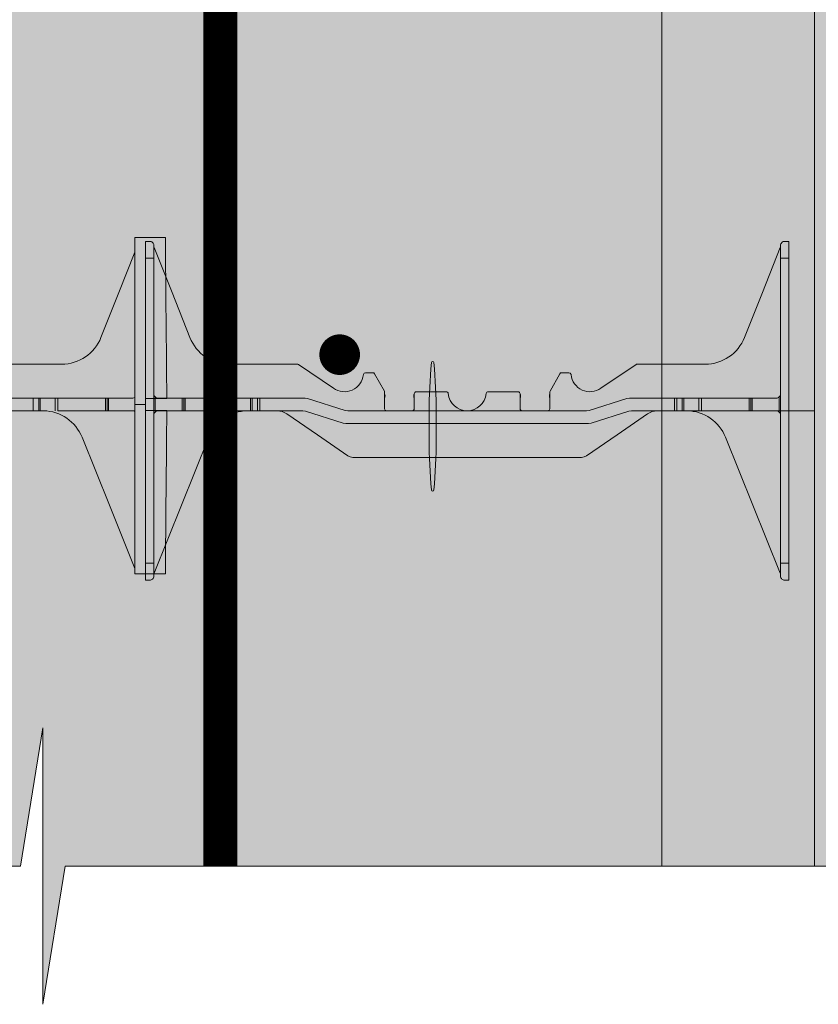
# Model space of a CAD drawing. Extents: x 4 to 103, y 4 to 108.
# Drawn here: x 22 to 33, y 9 to 24 of the extents above; entities that cross this region are included whole.
import ezdxf

# ---------------------------------------------------------------- set-up
doc = ezdxf.new("R2010")
doc.units = 0
doc.header["$MEASUREMENT"] = 0
doc.layers.add('PV-18A1', color=7, linetype='Continuous', lineweight=0)
doc.layers.add('PV-18D2', color=7, linetype='Continuous', lineweight=0)

# ---------------------------------------------------------------- blocks, each defined once
blk = doc.blocks.new('FTB 6 - Side View')
at = {"layer": 'PV-18D2', "extrusion": (0, 1, 0)}
for p, q in [((0, 4.999990000000004), (0, 4.749990500000003)), ((0, 4.999989999999976), (0.06249987500007137, 4.999989999999976)), ((9.499981004318158, 4.999989999999976), (9.437481129318087, 4.999989999999976)), ((9.499981004318158, 4.749990500000003), (9.499981004318158, 4.999990000000004)), ((0.1249997500001427, 4.937490125000018), (0.1249997500001427, 4.749990500000003)), ((0.1294358565820062, 4.909998605170351), (0.3927261043090482, 4.246049972443068)), ((9.107254900009366, 4.246049972442997), (9.370545147736436, 4.909998605170351)), ((9.374981254318186, 4.749990500000003), (9.374981254318186, 4.937490125000018)), ((0, 4.749990500000003), (0, 0.2499995000000084)), ((0, 4.749990500000003), (0.1249997500001427, 4.749990500000003)), ((0.1249997500001427, 4.749990500000003), (0.1249997500001427, 0.2499995000000084)), ((9.374981254318186, 0.2499994999999942), (9.374981254318186, 4.749990500000003)), ((9.499981004318158, 4.749990500000003), (9.374981254318186, 4.749990500000003)), ((9.499981004318158, 0.2499994999999942), (9.499981004318158, 4.749990500000003)), ((0.3927261043089061, 4.246049972443011), (0.6560159714278768, 3.582101339715656)), ((8.843965032890338, 3.582101339715614), (9.107254900009309, 4.246049972443011)), ((1.237000822167204, 3.187493624997245), (2.240510243371659, 3.187493624997245)), ((2.240510243371659, 3.187493624997245), (2.249579841432535, 3.186137054054925)), ((2.249579841432535, 3.186137054054917), (2.257855754222021, 3.182186513176958)), ((2.257855754222021, 3.182186513176966), (2.25785757088147, 3.18218643088727)), ((2.25785757088147, 3.182186430887263), (2.775377316719727, 2.832669188399251)), ((3.217353804782306, 3.034571438721223), (3.22739687683773, 3.054476417896936)), ((3.227396876837702, 3.054476417896943), (3.24820058802328, 3.062493717517803)), ((3.24820058802328, 3.062493717517761), (3.35675328430284, 3.062493717517761)), ((3.35675328430284, 3.062493717517761), (3.372474212575952, 3.05821172551444)), ((3.372474212575924, 3.058211725514418), (3.383850948807009, 3.046548473817715)), ((6.11613005551132, 3.046548473817843), (6.127506791742235, 3.058211725514397)), ((6.127506791742235, 3.058211725514404), (6.143227720015318, 3.062493717517718)), ((6.143227720015318, 3.062493717517718), (6.251780416294935, 3.062493717517718)), ((6.251780416294935, 3.062493717517668), (6.272584127480172, 3.054476417896929)), ((6.272584127480172, 3.054476417896915), (6.282627199535568, 3.034571438721201)), ((6.724603687598432, 2.832669188399215), (7.242123433436689, 3.182186430887249)), ((7.242123433436689, 3.182186430887249), (7.242125250096137, 3.182186513176944)), ((7.242125250096137, 3.182186513176958), (7.250401162885566, 3.186137054054896)), ((7.250401162885566, 3.186137054054917), (7.259470760946499, 3.187493624997245)), ((7.259470760946499, 3.187493624997245), (8.262980182150955, 3.187493624997245)), ((3.383850948807094, 3.046548473817793), (3.52734165840215, 2.788266567985026)), ((5.972639345916264, 2.788266567984913), (6.116130055511348, 3.046548473817793)), ((3.527341658402008, 2.788266567984962), (3.530251655918875, 2.780987726933652)), ((3.53025165591896, 2.780987726933695), (3.531242937486468, 2.773211658288929)), ((3.531242937486354, 2.773211658288915), (3.531242937486354, 2.531244934772779)), ((3.999991999984616, 2.781244437498877), (4.439057547753976, 2.781244437498877)), ((5.060923452209067, 2.78124443749887), (5.499988999978427, 2.78124443749887)), ((5.968738066831889, 2.773211658288886), (5.969729348399369, 2.780987726933674)), ((5.968738066831804, 2.531244934772779), (5.968738066831804, 2.773211658288893)), ((5.969729348399341, 2.780987726933695), (5.97263934591615, 2.788266567984962)), ((0.1433055663366076, 2.481689237208258), (0.1433055663366076, 2.705800387791733)), ((0.5441921793283768, 2.687494624999992), (0.1874996250000152, 2.687494624999992)), ((0.5441921793284905, 2.499994999999998), (0.5441921793284905, 2.687494624999992)), ((0.5644690228339471, 2.687494624999992), (0.5441921793284905, 2.687494624999992)), ((0.5644690228337481, 2.499994999999998), (0.5644690228337481, 2.687494624999992)), ((0.5883872877880378, 2.687494624999992), (0.5644690228337481, 2.687494624999992)), ((1.293021547476428, 2.687494624999253), (0.58838728778818, 2.687494624999253)), ((0.58838728778818, 2.499994999999998), (0.58838728778818, 2.687494624999992)), ((1.330849116420637, 2.687494624999239), (1.293021547476485, 2.687494624999239)), ((1.293021547476428, 2.687494624999239), (1.293021547476428, 2.499994999999942)), ((1.553389576849895, 2.687494624999239), (1.330849116420723, 2.687494624999239)), ((1.330849116420723, 2.499994999999224), (1.330849116420723, 2.687494624999239)), ((1.553389576849838, 2.499994999999224), (1.553389576849838, 2.687494624999239)), ((1.575486146829888, 2.687494624999239), (1.553389576849867, 2.687494624999239)), ((1.57548614682986, 2.499994999999224), (1.57548614682986, 2.687494624999239)), ((1.656292717499639, 2.687494624999239), (1.575486146829888, 2.687494624999239)), ((1.656292717499639, 2.499994999999224), (1.656292717499639, 2.687494624999239)), ((1.687542654999447, 2.687494624999239), (1.656292717499781, 2.687494624999239)), ((2.355727257030992, 2.687494624999253), (1.68754265499939, 2.687494624999253)), ((1.68754265499939, 2.499994999999224), (1.68754265499939, 2.687494624999239)), ((2.393368717181033, 2.681692471249271), (2.35572725703102, 2.687494624999282)), ((2.950370634668559, 2.50579715374996), (2.393368717181005, 2.681692471249185)), ((3.96874206248458, 2.531244934772779), (3.96874206248458, 2.74999449999887)), ((5.531238937478463, 2.749994499998849), (5.531238937478463, 2.531244934772779)), ((7.106612287137153, 2.681692471249185), (6.549610369649599, 2.50579715374996)), ((7.144253747287166, 2.687494624999268), (7.106612287137125, 2.681692471249256)), ((7.812438349318768, 2.687494624999239), (7.144253747287166, 2.687494624999239)), ((7.812438349318739, 2.687494624999239), (7.843688286818661, 2.687494624999239)), ((7.812438349318768, 2.499994999999224), (7.812438349318768, 2.687494624999239)), ((7.843688286818804, 2.687494624999239), (7.924494857488298, 2.687494624999239)), ((7.843688286818804, 2.499994999999224), (7.843688286818804, 2.687494624999239)), ((7.924494857488298, 2.687494624999239), (7.94659142746815, 2.687494624999239)), ((7.924494857488298, 2.499994999999224), (7.924494857488298, 2.687494624999239)), ((7.946591427468405, 2.687494624999239), (8.169131887897436, 2.687494624999239)), ((7.946591427468036, 2.499994999999224), (7.946591427468036, 2.687494624999239)), ((8.169131887896953, 2.687494624999239), (8.20906116191918, 2.687494624999239)), ((8.169131887897436, 2.499994999999224), (8.169131887897436, 2.687494624999239)), ((8.911593716529978, 2.687494624999239), (8.209061161919237, 2.687494624999239)), ((8.209061161919237, 2.499994999999927), (8.209061161919237, 2.687494624999239)), ((8.91159371653012, 2.687494624999992), (8.93551198148441, 2.687494624999992)), ((8.911593716529978, 2.687494624999992), (8.911593716529978, 2.499994999999998)), ((8.93551198148441, 2.499994999999998), (8.93551198148441, 2.687494624999992)), ((8.935511981484325, 2.687494624999992), (8.955788824989952, 2.687494624999992)), ((8.955788824989952, 2.499994999999998), (8.955788824989952, 2.687494624999992)), ((8.955788824989924, 2.687494624999992), (9.312481379318172, 2.687494624999992)), ((9.35667543798155, 2.481689237208258), (9.35667543798155, 2.705800387790958)), ((0.1874996250000152, 2.499994999999998), (0.5441921793283768, 2.499994999999998)), ((0.5441921793284905, 2.499994999999998), (0.5644690228339471, 2.499994999999998)), ((0.5644690228337481, 2.499994999999998), (0.5883872877880378, 2.499994999999998)), ((0.58838728778818, 2.49999499999997), (1.293021547476428, 2.499994999999934)), ((1.293021547476485, 2.499994999999224), (1.330849116420637, 2.499994999999224)), ((1.330849116420723, 2.499994999999224), (1.553389576849895, 2.499994999999224)), ((1.553389576849867, 2.499994999999224), (1.575486146829888, 2.499994999999224)), ((1.575486146829888, 2.499994999999224), (1.656292717499639, 2.499994999999224)), ((1.656292717499781, 2.499994999999224), (1.687542654999447, 2.499994999999224)), ((1.68754265499939, 2.499994999999906), (2.324477312986289, 2.499994999999871)), ((2.018229473990118, 2.488744490735904), (1.94407644732172, 2.499994999999892)), ((2.085708411677274, 2.456005549222922), (2.018229473990147, 2.488744490735918)), ((2.324477312986289, 2.49999500000002), (2.362118660302116, 2.494192846305602)), ((2.362118660302087, 2.494192846305573), (2.91912074389154, 2.318297539206618)), ((2.988012057630101, 2.49999500000002), (2.950370634668587, 2.505797153749995)), ((6.511968946688057, 2.499994999999998), (2.988012057630101, 2.499995000000006)), ((6.549610369649599, 2.50579715374996), (6.511968946688057, 2.499994999999977)), ((6.580860260426618, 2.318297539206618), (7.137862344016071, 2.494192846305573)), ((7.137862344016071, 2.494192846305587), (7.175503691331812, 2.499994999999998)), ((7.175503691331812, 2.499994999999871), (7.812438349318768, 2.499994999999906)), ((7.414272592640884, 2.456005549222901), (7.48175153032804, 2.488744490735897)), ((7.48175153032804, 2.48874449073589), (7.555904556996438, 2.499994999999878)), ((7.843688286818661, 2.499994999999224), (7.812438349318739, 2.499994999999224)), ((7.924494857488298, 2.499994999999224), (7.843688286818804, 2.499994999999224)), ((7.94659142746815, 2.499994999999224), (7.924494857488298, 2.499994999999224)), ((8.169131887897436, 2.499994999999224), (7.946591427468405, 2.499994999999224)), ((8.20906116191918, 2.499994999999224), (8.169131887896953, 2.499994999999224)), ((8.209061161919237, 2.499994999999934), (8.911593716529978, 2.49999499999997)), ((8.93551198148441, 2.499994999999998), (8.91159371653012, 2.499994999999998)), ((8.955788824989952, 2.499994999999998), (8.935511981484325, 2.499994999999998)), ((9.312481379318172, 2.499994999999998), (8.955788824989924, 2.499994999999998)), ((2.537719426664182, 2.145248426031323), (2.085708411677246, 2.456005549222851)), ((6.962261577653692, 2.145248426031308), (7.414272592640856, 2.456005549222965)), ((2.91912074389154, 2.318297539206633), (2.956762120130378, 2.312495375000758)), ((2.95676212013035, 2.312495375000736), (6.543218884187809, 2.312495375000729)), ((6.543218884187809, 2.312495375000729), (6.580860260426618, 2.318297539206611)), ((0.5328282059934395, 1.106842550095529), (0.9360976706270776, 2.108512502456847)), ((2.989730589567444, 1.834490937312566), (2.537719426664211, 2.145248426031351)), ((6.510250414750715, 1.834490937312566), (6.962261577653777, 2.145248426031216)), ((8.967152798324747, 1.106842550095593), (8.563883333691138, 2.108512502456854)), ((3.023469946016633, 1.818121635458596), (2.989730589567444, 1.834490937312552)), ((3.060546471557188, 1.812496375002645), (3.023469946016661, 1.81812163545861)), ((6.439434532760913, 1.812496375002645), (3.060546471557188, 1.812496375002652)), ((6.439434532760913, 1.812496375002645), (6.47651105830127, 1.818121635458574)), ((6.476511058301242, 1.818121635458596), (6.510250414750686, 1.834490937312658)), ((0.1295582841900398, 0.1051727817895625), (0.5328282059934111, 1.106842550095543)), ((9.37042272012809, 0.1051727817895269), (8.967152798324662, 1.106842550095557)), ((0, 0.2499995000000084), (0, -7.105427357601002e-15)), ((0, 0.2499995000000084), (0.1249997500001427, 0.2499995000000084)), ((0.1249997500001427, 0.2499995000000084), (0.1249997500001427, 0.06249987499999321)), ((9.499981004318158, 0.2499994999999942), (9.374981254318186, 0.2499994999999942)), ((9.374981254318186, 0.0624998749999861), (9.374981254318186, 0.2499994999999942)), ((9.499981004318158, -7.105427357601002e-15), (9.499981004318158, 0.2499994999999942)), ((0, 0), (0.06249987500007137, 0)), ((0.1249997500001427, 0.09384981230962097), (0.1295582841901251, 0.1051727817895269)), ((9.374981254318214, 0.09384981230960676), (9.370422720128204, 0.1051727817895767)), ((9.499981004318158, 0), (9.437481129318087, 0))]:
    blk.add_line(p, q, dxfattribs=at)
at = {"layer": 'PV-18D2'}
for centre, radius, start, end in [((0.1879993484097895, 4.933221472110269), 0.06299987399718897, 180, 201.6303908194536), ((9.311981655908369, 4.933221472110269), 0.06299987399718897, 338.3696091806425, 0), ((1.237000833075399, 3.81249237499474), 0.6249987499975004, 201.6309283114714, 269.9999990000084), ((8.262980171242475, 3.81249237499474), 0.6249987499975004, 270.0000010000177, 338.3690716885362), ((2.937494124988689, 3.062493560665466), 0.2812491515864801, 234.8010740889231, 354.3023489598023), ((6.56248687932947, 3.062493560665452), 0.2812491515864801, 185.6976510401933, 305.198925911067), ((3.999991999984616, 2.74999449999887), 0.03124993749999973, 90, 180), ((4.439057547753976, 2.74999449999887), 0.03124993749999999, 5.739170477292248, 90), ((5.060923452209067, 2.749994499998849), 0.03124993749999999, 90, 174.2608295227209), ((5.499988999978427, 2.749994499998849), 0.03124993750000006, 0, 90), ((0.1874996250000436, 2.749994499999993), 0.062499875, 180, 225.0000212641291), ((0.1874996250000436, 2.749994499999993), 0.06249987500000008, 225.0000347093262, 270), ((3.453118093736634, 2.718744559772041), 0.08414302068966316, 338.1986094692746, 21.80139053072613), ((4.046866906226455, 2.718744559772041), 0.08414302068966317, 158.1986094693177, 201.8013905453448), ((4.749990499981436, 2.781244437498877), 0.2812494374988755, 185.7391704772911, 270), ((4.749990499981436, 2.781244437498877), 0.2812494374988755, 270, 354.2608295227078), ((5.453114093736588, 2.718744559772055), 0.08414302068966316, 338.1986094546337, 21.80139053067352), ((6.046862910581524, 2.718744559772041), 0.08414302068966316, 158.1986094692746, 201.8013905307261), ((9.312481379318115, 2.749994499999239), 0.06249987500000002, 270, 314.9999652906648), ((9.312481379318115, 2.749994499999239), 0.062499875, 314.999978735862, 359.9999999999992), ((0.1874996250000436, 2.437495124999991), 0.062499875, 134.9999787358709, 180), ((0.1874996250000436, 2.437495124999991), 0.06249987500000009, 90, 134.9999652906738), ((1.515873054491578, 1.875097345106624), 0.6249977051287884, 91.02521103000247, 158.0704893205448), ((3.562492874986219, 2.531244937499864), 0.03124993749987566, 180.0000050000172, 270), ((3.937492124984885, 2.531244937499864), 0.03124993749987566, 270, 359.9999949999832), ((5.562488874978214, 2.531244937499864), 0.03124993749987566, 180.0000050000172, 270), ((5.937488129331939, 2.531244937499864), 0.03124993749987566, 270, 359.9999949999828), ((7.984107949826409, 1.875097345106603), 0.6249977051287884, 21.92951067944966, 88.9747889699731), ((9.312481379318115, 2.437495124999991), 0.062499875, 45.00003470932595, 90), ((9.312481379318115, 2.437495124999991), 0.06249987500000011, 0, 45.00002126412907)]:
    blk.add_arc(centre, radius, start, end, dxfattribs=at)
for points, knots in [([(0.1249997500001427, 4.937490125000004), (0.1249997500001427, 4.958110220418824), (0.1156508818779116, 4.974053052886767), (0.0915583908686699, 4.995089460841179), (0.07644160410103495, 4.999989999999976), (0.06249987500007137, 4.999989999999976)], [0.4017406506750604, 0.4017406506750604, 0.4017406506750604, 0.4017406506750604, 0.4952647997038802, 0.4952647997038802, 0.5887889487326999, 0.5887889487326999, 0.5887889487326999, 0.5887889487326999]), ([(9.437481129318087, 4.999989999999976), (9.423539400217294, 4.999989999999976), (9.408422613449488, 4.995089460841136), (9.384330122440247, 4.974053052886767), (9.374981254318186, 4.958110220418796), (9.374981254318186, 4.937490125000004)], [0, 0, 0, 0, 0.09352414902881973, 0.09352414902881973, 0.1870482980576395, 0.1870482980576395, 0.1870482980576395, 0.1870482980576395]), ([(0.06249987500007137, 1.4210854715202e-14), (0.07644160410103495, 0), (0.0915583908686699, 0.004900539158839479), (0.1156508818779116, 0.02593694711323735), (0.1249997500001427, 0.04187977958117273), (0.1249997500001427, 0.06249987500000032)], [0, 0, 0, 0, 0.09352414902881986, 0.09352414902881986, 0.1870482980576397, 0.1870482980576397, 0.1870482980576397, 0.1870482980576397]), ([(9.374981254318186, 0.06249987500000032), (9.374981254318186, 0.04187977958115852), (9.384330122440247, 0.02593694711321604), (9.408422613449488, 0.004900539158818162), (9.423539400217294, 0), (9.437481129318087, 0)], [0.4017406506750607, 0.4017406506750607, 0.4017406506750607, 0.4017406506750607, 0.4952647997038805, 0.4952647997038805, 0.5887889487327003, 0.5887889487327003, 0.5887889487327003, 0.5887889487327003])]:
    blk.add_open_spline(points, degree=3, knots=knots, dxfattribs=at)
blk = doc.blocks.new('6F')
at = {"lineweight": 0}
blk.add_blockref('FTB 6 - Side View', (0, -2.499995000000006), dxfattribs=at)
blk = doc.blocks.new('1231231')
at = {"lineweight": 0}
blk.add_hatch(color=140, dxfattribs=at).paths.add_polyline_path([(-0.05263769946009234, 0.2967266921847553, 0.02446349101478217), (-0.08518114072310823, 1.037372906009224, 0.9112282725183297), (-0.1220720094789556, 1.037372906009232, 0.02446349101478228), (-0.1546154507419715, 0.2967266921847553), (-0.1546154507419715, -0.1032733078152575, 0.02446349101478217), (-0.1220720094789556, -0.8439195216397266, 0.9112282725183297), (-0.08518114072310823, -0.8439195216397337, 0.02446349101478261), (-0.05263769946009234, -0.1032733078152575)])
blk.add_lwpolyline([(-0.05263769946009234, 0.2967266921847553, 0.02446349101478217), (-0.08518114072310823, 1.037372906009224, 0.9112282725183307), (-0.1220720094789556, 1.037372906009232, 0.02446349101478228), (-0.1546154507419715, 0.2967266921847553), (-0.1546154507419715, -0.1032733078152575, 0.02446349101478217), (-0.1220720094789556, -0.8439195216397266, 0.911228272518331), (-0.08518114072310823, -0.8439195216397337, 0.02446349101478261), (-0.05263769946009234, -0.1032733078152575)], format="xyb", close=True, dxfattribs=at)
blk = doc.blocks.new('6 tie')
at = {"lineweight": 0}
blk.add_hatch(color=140, dxfattribs=at).paths.add_polyline_path([(8.563879329327847, -0.3914824975431657, 0.1092858612241781), (8.39473666937215, -0.1537258205578382, 0.1857805106430255), (7.995286625151493, 0), (7.536857613371467, 0, 0.1517198960531765), (7.395225669296906, -0.04398944583317643), (6.491203484215475, -0.6655040626874325, -0.151718754585072), (6.420387604407324, -0.6874986249972608), (3.060546471557018, -0.6874986249972608, -0.151720769826625), (2.989730589567444, -0.6655040626874325), (2.08570841167716, -0.04398945077696226, 0.1517201893898956), (1.944076447321549, 0), (1.504690374803204, 2.273736754432321e-13, 0.3011813111769099), (0.9360976706270776, -0.3914824975431657), (0.1295582841898977, -2.394822218210265), (0.1249997500001427, -2.406145187690754), (0.1249997499999154, -2.437495124999941, -0.4142135623730951), (0.06249987499995768, -2.499994999999899), (0, -2.499994999999899), (0, 2.499994999999899), (0.06249987499995768, 2.499995000000126, -0.3925004315366931), (0.1249997499999154, 2.433040128689299, 0.0939200092392706), (0.129435856581722, 2.410003605170459), (0.6560159722475873, 1.082106340040582, 0.3074924535524162), (1.237000833075399, 0.6874986249972608), (2.240510243371546, 0.6874986249972608, -0.1496569316355491), (2.25785757088147, 0.6821914308873147), (2.775377316719641, 0.3326741883993236, 0.5744523195903543), (3.21735380374912, 0.5345764283651988, -0.3853783933432939), (3.24820058802311, 0.562498717517883), (3.35675328430284, 0.562498717517883, -0.2723610718790522), (3.383850948806867, 0.546553473817994), (3.527341658401838, 0.2882715679850207, -0.1274632511006767), (3.53124293748624, 0.2732166582889022), (3.53124293748624, 0.03124993477285898, 0.4142135368128869), (3.562492874986219, 0), (3.937492124984601, 0, 0.4142135879546167), (3.96874206248458, 0.03124993477285898), (3.968742062476394, 0.2499994672898538, -0.4142138688654721), (3.999991999984559, 0.2812494374989001), (4.439057547753691, 0.2812494374989001, -0.3851703882096121), (4.470150842976636, 0.2531244937488282, 0.9045340337297737), (5.029830156986009, 0.2531244937486008, -0.3851703882133709), (5.060923452208954, 0.2812494374989001), (5.499988999978541, 0.2812494374989001, -0.4142135623730951), (5.53123893747852, 0.2499994999989212), (5.531238937478065, 0.03124993477285898, 0.4142135368128869), (5.562488874978044, 0), (5.93748412769537, 0, 0.4142135623730939), (5.968734062468229, 0.03124993477285898), (5.968734062468229, 0.2732166582889022, -0.1274542674645576), (5.972635341552632, 0.2882715679850207), (6.11612605114783, 0.5465534738177666, -0.2723884057988912), (6.143223715651857, 0.562498717517883), (6.25177641193136, 0.562498717517883, -0.3853785872011399), (6.282623195172391, 0.5345764387211602, 0.5744524401780366), (6.724599666487848, 0.3326742121410007), (7.242121245732733, 0.6821915131770311, -0.1495603338078247), (7.259466756583151, 0.6874986249972608), (8.262976177787323, 0.6874986249972608, 0.307492786831235), (8.843961028526792, 1.082106339715665), (9.370541143370474, 2.410003605171369, 0.08016289734271077), (9.374977249954782, 2.437495125000169, -0.4142135623730951), (9.43747712495474, 2.499995000000126), (9.499976999954697, 2.499995000000126), (9.499976999954697, -2.499994999999899), (9.43747712495474, -2.499994999999899, -0.4142135623730951), (9.374977249954782, -2.437495124999941), (9.374977249954782, -2.406145187690527)])
for name, p in [('6F', (0, 0)), ('1231231', (4.344070816195767, -0.3249763522024134))]:
    blk.add_blockref(name, p, dxfattribs=at)
blk = doc.blocks.new('xt solid')
at = {"lineweight": 0}
h = blk.add_hatch(color=30, dxfattribs=at)
h.paths.add_polyline_path([(6.696564308368579, 3.030536062495685), (6.459829637393341, 2.433553597440095), (6.196539969410196, 1.769605466881558, -0.3074926855550202), (5.615554919534816, 1.374997249994294), (5.165770233955755, 1.374997249994294), (4.599017487352057, 1.374997249994294), (4.599017487352512, 0.6874986249970334), (5.347865366903306, 0.6874986249970334, -0.3011813111744602), (5.91645807107534, 0.2960161274538677), (6.319727535708807, -0.7056538249073583), (6.696564307585049, -1.641667104267526), (6.696564307584822, 0.7812484375199347)])
edge = h.paths.add_edge_path()
edge.add_spline(control_points=[(7.167764299584633, 0.8712484321279135), (7.160866321010644, 1.661678489617088), (7.153968342381631, 2.452108547106263), (7.147070363752619, 3.242538604595438)], knot_values=[0, 0, 0, 0, 1, 1, 1, 1], degree=3, periodic=0)
edge.add_line((7.147070363752619, 3.242538604595438), (6.696564308368352, 3.242538604588844))
edge.add_line((6.696564308368352, 3.242538604588844), (6.696564308368352, 0.7812484374969699))
edge.add_line((6.696564308368352, 0.7812484374969699), (6.85255574181565, 0.7812484374969699))
edge.add_line((6.85255574181565, 0.7812484374969699), (6.852555741821561, 0.8712484321483771))
edge.add_line((6.852555741821561, 0.8712484321483771), (7.167764299584633, 0.8712484321279135))
edge = h.paths.add_edge_path()
edge.add_line((4.599017487352057, 0.6874986249970334), (4.599017487352057, 1.374997249994294))
edge.add_line((4.599017487352057, 1.374997249994294), (4.112022498402894, 1.374997249994294))
edge.add_arc((4.112022498402666, 1.343998074389901), 0.03099917560418097, 89.99999999957976, 124.0245093220858)
edge.add_line((4.094676987552475, 1.369690138174064), (3.57715540830759, 1.020172837138034))
edge.add_arc((3.415038616785523, 1.249997185662096), 0.2812491515861225, 185.697651040133, 305.19892591118787, ccw=False)
edge.add_arc((3.104332169419877, 1.218997424215559), 0.03099991829934495, 5.697651040127628, 90.00002895990413)
edge.add_line((3.104332153751102, 1.249997342514916), (2.995779457471599, 1.249997342514916))
edge.add_arc((2.995779457471372, 1.218999565471904), 0.03099777704294088, 89.99999999957974, 150.9481826569033)
edge.add_line((2.968681792967573, 1.2340520988148), (2.825191083372374, 0.9757701929820541))
edge.add_arc((2.852290763507199, 0.9607147351875938), 0.03100095922405623, 150.9452667460217, 179.9989870080626)
edge.add_line((2.821289804287971, 0.9607152832859356), (2.821289804287971, 0.7187485597698924))
edge.add_arc((2.790039869515113, 0.7187485597698924), 0.03124993477285904, -90.00000500008912, 0, ccw=False)
edge.add_line((2.790039866787993, 0.6874986249970334), (2.415040616797796, 0.6874986249970334))
edge.add_arc((2.415040616797796, 0.7187485624970122), 0.03124993749997884, 180, 270, ccw=False)
edge.add_line((2.383790679297817, 0.7187485624970122), (2.383790679306003, 0.9374980922868872))
edge.add_arc((2.352540709098321, 0.9374980922882514), 0.03124997020780429, 359.9999999974987, 449.9999400461064)
edge.add_line((2.352540741798066, 0.9687480624959335), (1.913475194028706, 0.9687480624959335))
edge.add_arc((1.913475194028706, 0.9374981249959546), 0.03124993750014862, 90.00000000000001, 174.2608295229173)
edge.add_arc((1.602542241801075, 0.968748062496843), 0.2812494374989864, 185.7391704774885, 354.26082952251153, ccw=False)
edge.add_arc((1.291609289573216, 0.9374981249957273), 0.03124993750038678, 5.739170477455817, 89.99999999958312)
edge.add_line((1.291609289573444, 0.9687480624959335), (0.8525437418043111, 0.9687480624959335))
edge.add_arc((0.8525437418043111, 0.9374981249959546), 0.03124993749997884, 90, 180)
edge.add_line((0.8212938043043323, 0.9374981249959546), (0.8212938043043323, 0.7187485597698924))
edge.add_arc((0.7900438695314733, 0.7187485597698924), 0.03124993477285904, -90.00000500008912, 0, ccw=False)
edge.add_line((0.7900438668043535, 0.6874986249970334), (0.4150446167977861, 0.6874986249970334))
edge.add_arc((0.4150446167977861, 0.7187485624970122), 0.0312499374999789, 180.0000050000886, 270, ccw=False)
edge.add_line((0.3837946792978073, 0.7187485597698924), (0.3837946792982621, 0.9374981249959546))
edge.add_arc((0.3525447417982832, 0.9374981249959546), 0.03124993749997884, 0, 90)
edge.add_line((0.3525447417982832, 0.9687480624959335), (-0.08652080597130407, 0.9687480624959335))
edge.add_arc((-0.08652080597130407, 0.9374981249959546), 0.03124993750014862, 90.00000000000001, 174.2608295229173)
edge.add_arc((-0.3974537581989352, 0.968748062496843), 0.2812494374989864, 185.7391704774885, 354.26082952251153, ccw=False)
edge.add_arc((-0.7083867104267938, 0.9374981249957273), 0.03124993750038678, 5.739170477455817, 89.99999999958312)
edge.add_line((-0.7083867104265664, 0.9687480624959335), (-1.147452258195699, 0.9687480624959335))
edge.add_arc((-1.147452258195699, 0.9374981249877692), 0.03124993750817285, 90, 180.0000599560407)
edge.add_line((-1.178702195703863, 0.9374980922868872), (-1.178702195695678, 0.7187485597698924))
edge.add_arc((-1.2099521304674, 0.7187485597687555), 0.03124993477172218, -90.00000500217351, 2.084391326206969e-09, ccw=False)
edge.add_line((-1.209952133195657, 0.6874986249970334), (-1.584951383194038, 0.6874986249970334))
edge.add_arc((-1.584951383194038, 0.7187485624970122), 0.0312499374999789, 180.0000050000886, 270, ccw=False)
edge.add_line((-1.616201320694017, 0.7187485597698924), (-1.616201320694017, 0.9607152832859356))
edge.add_arc((-1.647200164819196, 0.9607152832859356), 0.03099884412518095, 0, 29.05574624617607)
edge.add_line((-1.62010259977842, 0.9757701929820541), (-1.763593309373391, 1.234052098815027))
edge.add_arc((-1.790692551560142, 1.218996884326316), 0.03100045822878684, 29.05473325402475, 89.99708408950382)
edge.add_line((-1.790690973877417, 1.249997342514916), (-1.899243670157148, 1.249997342514916))
edge.add_arc((-1.899243670157148, 1.218997406906055), 0.03099993560890077, 90.00000000000001, 174.3023200006197)
edge.add_arc((-2.209950170516095, 1.249997226896085), 0.2812491928201323, 234.8010851442578, 354.3023413561165, ccw=False)
edge.add_line((-2.372066941460616, 1.020172813396357), (-2.889586687298788, 1.369690055884348))
edge.add_arc((-2.906927386686903, 1.344014200020638), 0.03098305068263179, 55.96609389390181, 90.01225713415303)
edge.add_line((-2.906934014808712, 1.374997249994294), (-3.910443425104859, 1.374997249994294))
edge.add_arc((-3.910443425104859, 1.999995999991825), 0.6249987499973383, 201.6309283114874, 270, ccw=False)
edge.add_line((-4.49142828593267, 1.769604965037615), (-5.018008401598536, 3.097502230167493))
edge.add_arc((-4.959447821923277, 3.120724536311627), 0.06299696020090675, 180.1689696730079, 201.6308930145671, ccw=False)
edge.add_arc((-5.089770859669443, 3.12034020250735), 0.067326644260648, 0.1689696729699741, 85.88908457849755)
edge.add_line((-5.0849443831803, 3.18749362499716), (-5.147444258180258, 3.187493624996932))
edge.add_line((-5.147444258180258, 3.187493624996932), (-5.147444258180258, -1.812496375002866))
edge.add_line((-5.147444258180258, -1.812496375002866), (-5.0849443831803, -1.812496375002866))
edge.add_arc((-5.0849443831803, -1.749996500002908), 0.06249987499995768, 270, 360)
edge.add_line((-5.022444508180342, -1.749996500002908), (-5.022444508180115, -1.718646562693493))
edge.add_line((-5.022444508180115, -1.718646562693493), (-5.01788597399036, -1.707323593213232))
edge.add_line((-5.01788597399036, -1.707323593213232), (-4.21134658755318, 0.2960161274538677))
edge.add_arc((-3.631571203689191, 0.06260097010476784), 0.6249977051278187, 91.02521102995621, 158.0704893206224, ccw=False)
edge.add_line((-3.642753883377054, 0.6874986249972608), (-3.203367810858708, 0.6874986249970334))
edge.add_arc((-3.203367810858708, 0.4374990828519003), 0.2499995421453154, 55.49147200007218, 90, ccw=False)
edge.add_line((-3.061735846503097, 0.6435091742200711), (-2.157713668612814, 0.02199456230960095))
edge.add_arc((-2.086898140901667, 0.1249990715566582), 0.1249990715574406, 235.491504357522, 270.0001623904753)
edge.add_line((-2.08689778662324, -2.273736754432321e-13), (3.272943346227066, -2.273736754432321e-13))
edge.add_arc((3.272943206942728, 0.1250006536577075), 0.1250006536579965, 270.0000638429042, 304.508270408784)
edge.add_line((3.343759226035218, 0.02199456230960095), (4.247781411116648, 0.643509179163857))
edge.add_arc((4.389413500741284, 0.4374986563732364), 0.2499999686238244, 90.0000333576242, 124.5084956423932, ccw=False)
edge.add_line((4.389413355191209, 0.6874986249970334), (4.599017487352057, 0.6874986249970334))
h.paths.add_polyline_path([(6.696564307584822, -1.717461128449486), (7.146743809037616, -1.717461128646164), (7.167764299584633, 0.6912484418087388), (6.852555741700144, 0.6912484414453957), (6.852555741703554, 0.7812484374962878), (6.696564308368579, 0.7812484374962878)])
for p, q in [((6.696564308368579, 3.242538604588844), (7.147070363752619, 3.242538604595438)), ((4.599017487352285, 1.374997249994294), (5.165770233955755, 1.374997249994294)), ((6.85255574181565, 0.7812484374967426), (6.696564308368579, 0.7812484375153872)), ((7.167764299584633, 0.8712484321279135), (6.852555741821561, 0.8712484321483771)), ((7.167764299584633, 0.6912484418087388), (6.852555741700144, 0.6912484414453957)), ((6.696564307584822, -1.717461128449486), (7.146743809037616, -1.717461128646164))]:
    blk.add_line(p, q, dxfattribs=at)
at = {"layer": 'PV-18A1', "color": 0}
for p, q in [((6.696564308368579, 0.7812484375153872), (6.696564308368579, 3.242538604588844)), ((6.696564307584822, -1.717461128449486), (6.696564308368579, 0.7812484375153872)), ((6.85255574181565, 0.7812484374967426), (6.852555741821561, 0.8712484324223624)), ((6.852555741700144, 0.6912484414453957), (6.852555741703554, 0.7812484374962878))]:
    blk.add_line(p, q, dxfattribs=at)
for points in [[(7.167764299584633, 0.8712484321279135), (7.160866321010644, 1.661678489617088), (7.153968342381631, 2.452108547106263), (7.147070363752619, 3.242538604595438)], [(7.167764299584633, 0.6912484418087388), (7.160757469506734, -0.1116547483429713), (7.153750639539567, -0.914557938494454), (7.146743809037616, -1.717461128646164)]]:
    blk.add_open_spline(points, degree=3, dxfattribs=at)
at = {"layer": 'PV-18D2', "color": 0, "extrusion": (0, 1, 0)}
for p, q in [((-5.147444258180258, 3.18749362499716), (-5.147444258180258, 2.937494124997102)), ((-5.147444258180258, 3.18749362499716), (-5.0849443831803, 3.18749362499716)), ((-5.022444508180342, 3.124993749997202), (-5.022444508180342, 2.937494124997102)), ((-5.018008401598536, 3.097502230167493), (-4.754718153871409, 2.433553597440095)), ((-5.147444258180258, 2.937494124997102), (-5.147444258180258, -1.562496875002807)), ((-5.147444258180258, 2.937494124997102), (-5.022444508180342, 2.937494124997102)), ((-5.022444508180342, 2.937494124997102), (-5.022444508180342, -1.562496875002807)), ((6.696564308368579, 3.030536062495457), (6.459829637393341, 2.433553597440095)), ((-4.754718153871636, 2.433553597440095), (-4.49142828675258, 1.769604964712698)), ((6.459829637393113, 2.433553597440095), (6.196539770274285, 1.769604964712698)), ((-3.910443436013338, 1.374997249994294), (-2.906934014808712, 1.374997249994294)), ((-2.906934014808712, 1.374997249994294), (-2.89786441674778, 1.373640679052187)), ((-2.89786441674778, 1.37364067905196), (-2.889588503958294, 1.369690138174064)), ((-2.889588503958294, 1.369690138174064), (-2.889586687298788, 1.369690055884348)), ((-2.889586687298788, 1.369690055884348), (-2.372066941460616, 1.020172813396357)), ((4.09467517089297, 1.369690055884348), (3.577155425054798, 1.020172813396357)), ((4.094676987552475, 1.369690138174064), (4.09467517089297, 1.369690055884348)), ((4.102952900341734, 1.37364067905196), (4.094676987552475, 1.369690138174064)), ((4.112022498402894, 1.374997249994294), (4.102952900341734, 1.37364067905196)), ((4.599017487352285, 1.374997249994294), (4.112022498402894, 1.374997249994294)), ((5.615554919534816, 1.374997249994294), (5.165770233955755, 1.374997249994294)), ((-1.930090453397952, 1.222075063718421), (-1.920047381342556, 1.241980042894056)), ((-1.920047381342556, 1.241980042894056), (-1.899243670157148, 1.249997342514916)), ((-1.899243670157148, 1.249997342514916), (-1.790690973877417, 1.249997342514916)), ((-1.790690973877417, 1.249997342514916), (-1.774970045604277, 1.245715350511546)), ((-1.774970045604277, 1.245715350511546), (-1.763593309373391, 1.234052098815027)), ((-1.763593309373391, 1.234052098815027), (-1.62010259977842, 0.9757701929820541)), ((2.968681792967345, 1.234052098815027), (2.825191083372374, 0.9757701929820541)), ((2.980058529198459, 1.245715350511546), (2.968681792967573, 1.2340520988148)), ((2.995779457471599, 1.249997342514916), (2.980058529198459, 1.245715350511546)), ((3.104332153751102, 1.249997342514916), (2.995779457471599, 1.249997342514916)), ((3.12513586493651, 1.241980042894056), (3.104332153751102, 1.249997342514916)), ((3.135178936991906, 1.222075063718421), (3.12513586493651, 1.241980042894056)), ((-5.004138691843764, 0.8749982499971338), (-5.004138691843764, 0.8933040127888034)), ((-5.004138691843764, 0.6874986249970334), (-5.004138691843764, 0.8749982499971338)), ((-4.603252078852165, 0.8749982499971338), (-4.959944633180385, 0.8749982499971338)), ((-4.603252078852165, 0.6874986249970334), (-4.603252078852165, 0.8749982499971338)), ((-4.582975235346566, 0.8749982499971338), (-4.603252078852165, 0.8749982499971338)), ((-4.582975235346566, 0.6874986249970334), (-4.582975235346566, 0.8749982499971338)), ((-4.559056970392248, 0.8749982499971338), (-4.582975235346566, 0.8749982499971338)), ((-4.559056970392248, 0.6874986249970334), (-4.559056970392248, 0.8749982499971338)), ((-3.854422710704057, 0.8749982499964517), (-4.559056970392248, 0.8749982499964517)), ((-3.816595141759763, 0.8749982499964517), (-3.854422710704057, 0.8749982499964517)), ((-3.854422710704057, 0.8749982499964517), (-3.854422710704057, 0.6874986249970334)), ((-3.594054681330363, 0.8749982499964517), (-3.816595141759535, 0.8749982499964517)), ((-3.816595141759535, 0.6874986249963513), (-3.816595141759535, 0.8749982499964517)), ((-3.59405468133059, 0.6874986249963513), (-3.59405468133059, 0.8749982499964517)), ((-3.571958111350341, 0.8749982499964517), (-3.59405468133059, 0.8749982499964517)), ((-3.571958111350341, 0.6874986249963513), (-3.571958111350341, 0.8749982499964517)), ((-3.491151540680903, 0.8749982499964517), (-3.571958111350341, 0.8749982499964517)), ((-3.491151540680903, 0.6874986249963513), (-3.491151540680903, 0.8749982499964517)), ((-3.459901603180924, 0.8749982499964517), (-3.491151540680676, 0.8749982499964517)), ((-2.791717001149209, 0.8749982499964517), (-3.459901603180924, 0.8749982499964517)), ((-3.459901603180924, 0.6874986249963513), (-3.459901603180924, 0.8749982499964517)), ((-2.754075540999338, 0.8691960962464691), (-2.791717001149209, 0.8749982499964517)), ((-1.62010259977842, 0.9757701929820541), (-1.617192602261639, 0.9684913519308793)), ((-1.617192602261412, 0.9684913519308793), (-1.616201320694017, 0.9607152832859356)), ((-1.616201320694017, 0.9607152832859356), (-1.616201320694017, 0.7187485597698924)), ((-1.178702195695678, 0.7187485597698924), (-1.178702195695678, 0.9374981249959546)), ((-1.147452258195699, 0.9687480624959335), (-0.7083867104265664, 0.9687480624959335)), ((-0.08652080597130407, 0.9687480624959335), (0.3525447417982832, 0.9687480624959335)), ((0.3837946792980347, 0.9374981249959546), (0.3837946792980347, 0.7187485597698924)), ((0.8212938043043323, 0.7187485597698924), (0.8212938043043323, 0.9374981249959546)), ((0.8525437418043111, 0.9687480624959335), (1.291609289573444, 0.9687480624959335)), ((1.913475194028706, 0.9687480624959335), (2.352540741798066, 0.9687480624959335)), ((2.383790679298272, 0.9374981249959546), (2.383790679298272, 0.7187485597698924)), ((2.822281085855593, 0.9684913519308793), (2.821289804288199, 0.9607152832859356)), ((2.821289804287971, 0.9607152832859356), (2.821289804287971, 0.7187485597698924)), ((2.825191083372374, 0.9757701929820541), (2.822281085855593, 0.9684913519308793)), ((3.99680549347022, 0.8749982499964517), (3.959164148133368, 0.8691960976159407)), ((4.599017487352285, 0.8749982499964517), (3.99680549347022, 0.8749982499964517)), ((4.599017487352285, 0.8749982499964517), (5.196263024202381, 0.8749982499971338)), ((5.196263024202608, 0.8749982499971338), (5.277069594872501, 0.8749982499971338)), ((5.196263024202608, 0.6874986249970334), (5.196263024202608, 0.8749982499971338)), ((5.277069594872501, 0.8749982499971338), (5.299166164852295, 0.8749982499971338)), ((5.277069594872501, 0.6874986249970334), (5.277069594872501, 0.8749982499971338)), ((5.299166164852522, 0.8749982499971338), (5.52170662528124, 0.8749982499971338)), ((5.299166164852295, 0.6874986249970334), (5.299166164852295, 0.8749982499971338)), ((5.52170662528124, 0.6874986249970334), (5.52170662528124, 0.8749982499971338)), ((5.52170662528124, 0.8749982499971338), (5.559534194368553, 0.8749982499971338)), ((6.264168453913953, 0.8749982499964517), (5.55953419436878, 0.8749982499964517)), ((5.55953419436878, 0.6874986249970334), (5.55953419436878, 0.8749982499971338)), ((6.264168453913953, 0.8749982499971338), (6.288086718868499, 0.8749982499971338)), ((6.264168453913953, 0.8749982499971338), (6.264168453913953, 0.6874986249970334)), ((6.288086718868726, 0.8749982499971338), (6.30836356237387, 0.8749982499971338)), ((6.288086718868499, 0.6874986249970334), (6.288086718868499, 0.8749982499971338)), ((6.30836356237387, 0.8749982499971338), (6.66505611670209, 0.8749982499971338)), ((6.30836356237387, 0.6874986249970334), (6.30836356237387, 0.8749982499971338)), ((-2.197073623511869, 0.693300778747016), (-2.754075540999338, 0.8691960962462417)), ((3.680663105219764, 0.7812484374967426), (3.402162062463503, 0.6933007898599044)), ((3.959164148133368, 0.8691960976159407), (3.680663105219764, 0.7812484374967426)), ((-5.004138691843764, 0.6691928622053638), (-5.004138691843764, 0.6874986249970334)), ((-4.959944633180385, 0.6874986249970334), (-4.603252078852165, 0.6874986249970334)), ((-4.603252078852165, 0.6874986249970334), (-4.582975235346566, 0.6874986249970334)), ((-4.582975235346566, 0.6874986249970334), (-4.559056970392248, 0.6874986249970334)), ((-4.559056970392248, 0.6874986249970334), (-3.854422710704057, 0.6874986249970334)), ((-3.854422710704057, 0.6874986249963513), (-3.816595141759763, 0.6874986249963513)), ((-3.816595141759535, 0.6874986249963513), (-3.594054681330363, 0.6874986249963513)), ((-3.59405468133059, 0.6874986249963513), (-3.571958111350341, 0.6874986249963513)), ((-3.571958111350341, 0.6874986249963513), (-3.491151540680903, 0.6874986249963513)), ((-3.491151540680676, 0.6874986249963513), (-3.459901603180924, 0.6874986249963513)), ((-3.459901603180924, 0.6874986249970334), (-2.822966945194139, 0.6874986249970334)), ((-3.129214784190253, 0.6762481157329603), (-3.203367810858708, 0.6874986249970334)), ((-3.061735846503097, 0.6435091742200711), (-3.129214784190253, 0.6762481157329603)), ((-2.609724831516132, 0.3327520510283648), (-3.061735846503097, 0.6435091742200711)), ((-2.822966945194139, 0.6874986249970334), (-2.785325597878227, 0.6816964713027573)), ((-2.785325597878227, 0.6816964713027573), (-2.228323514288832, 0.5058011642038309)), ((-2.159432200550327, 0.6874986249970334), (-2.197073623511869, 0.693300778747016)), ((3.364520688507582, 0.6874986249970334), (-2.159432200550327, 0.6874986249970334)), ((3.402162062463503, 0.6933007898599044), (3.364520688507582, 0.6874986249970334)), ((3.433412083975782, 0.5058011537478251), (3.990414001463478, 0.6816964712470508)), ((4.247781411116648, 0.643509179163857), (3.795770388938308, 0.3327520510285922)), ((3.990414001463478, 0.6816964712470508), (4.028055430969971, 0.6874986249970334)), ((4.028055430969971, 0.6874986249970334), (5.347865366903306, 0.6874986249970334)), ((4.315260347862932, 0.6762481176742767), (4.247781411116648, 0.643509179163857)), ((4.389413355191209, 0.6874986249970334), (4.315260347862932, 0.6762481176742767)), ((5.55953419436878, 0.6874986249970334), (6.264168453913953, 0.6874986249970334)), ((6.288086718868499, 0.6874986249970334), (6.264168453913953, 0.6874986249970334)), ((6.30836356237387, 0.6874986249970334), (6.288086718868726, 0.6874986249970334)), ((6.66505611670209, 0.6874986249970334), (6.30836356237387, 0.6874986249970334)), ((-2.228323514288832, 0.5058011642038309), (-2.190682138050079, 0.4999989999978425)), ((-2.190682138050079, 0.4999989999978425), (3.395770626007561, 0.4999989999978425)), ((3.395770626007561, 0.4999989999978425), (3.433412083975782, 0.5058011537478251)), ((-4.614616052186875, -0.7056538249073583), (-4.21134658755318, 0.2960161274538677)), ((-2.157713668612814, 0.02199456230960095), (-2.609724831515905, 0.3327520510285922)), ((3.795770388938536, 0.3327520510283648), (3.343759226035218, 0.02199456230960095)), ((5.91645807107534, 0.2960161274538677), (6.319727535708807, -0.7056538249073583)), ((-2.123974312163682, 0.00562526045564482), (-2.157713668612814, 0.02199456230960095)), ((-2.08689778662324, -2.273736754432321e-13), (-2.123974312163682, 0.00562526045564482)), ((3.310019872711109, 0.005625261426303041), (3.272943346227066, -2.273736754432321e-13)), ((3.343759226035218, 0.02199456230960095), (3.310019872711109, 0.005625261426303041)), ((3.272943346227066, -2.273736754432321e-13), (-2.08689778662324, -2.273736754432321e-13)), ((-5.01788597399036, -1.707323593213232), (-4.614616052186875, -0.7056538249073583)), ((6.319727535708807, -0.7056538249073583), (6.696564307584822, -1.641667104267299)), ((-5.147444258180258, -1.562496875002807), (-5.147444258180258, -1.812496375002866)), ((-5.147444258180258, -1.562496875002807), (-5.022444508180342, -1.562496875002807)), ((-5.022444508180342, -1.562496875002807), (-5.022444508180342, -1.749996500002908)), ((-5.022444508180342, -1.718646562693266), (-5.01788597399036, -1.707323593213232)), ((-5.147444258180258, -1.812496375002866), (-5.0849443831803, -1.812496375002866))]:
    blk.add_line(p, q, dxfattribs=at)
at = {"layer": 'PV-18D2', "color": 0}
for centre, radius, start, end in [((-4.959444909770582, 3.120725097107425), 0.06299987399718897, 180, 201.6303908194159), ((-3.910443425104859, 1.999995999991825), 0.6249987499975004, 201.6309283114787, 269.999998999992), ((5.615554908626564, 1.999995999991825), 0.6249987499975004, 270.0000009999949, 338.3690716885335), ((-2.209950133191569, 1.249997185662551), 0.2812491515864801, 234.80107408891, 354.3023489597959), ((3.41503861678575, 1.249997185662551), 0.2812491515864801, 185.6976510401898, 305.19892591109), ((-4.959944633180385, 0.9374981249970915), 0.062499875, 180, 225.0000212641656), ((-4.959944633180385, 0.9374981249970915), 0.06249987500000008, 225.0000347093694, 270), ((-1.694326164443737, 0.9062481847690833), 0.08414302068966316, 338.1986094693004, 21.80139053069953), ((-1.100577351954144, 0.9062481847690833), 0.08414302068966314, 158.1986094692424, 201.8013905453911), ((-1.147452258195699, 0.9374981249959546), 0.03124993749999973, 90, 180), ((-0.7083867104265664, 0.9374981249959546), 0.03124993749999999, 5.739170477248744, 90), ((-0.3974537581989352, 0.9687480624959335), 0.2812494374988755, 185.7391704772876, 270), ((-0.3974537581989352, 0.9687480624959335), 0.2812494374988755, 270, 354.2608295227124), ((-0.08652080597130407, 0.9374981249959546), 0.03124993749999999, 90, 174.2608295227383), ((0.3525447417982832, 0.9374981249959546), 0.03124993750000006, 0, 90), ((0.305669835556273, 0.9062481847690833), 0.08414302068966316, 338.198609454592, 21.80139053072856), ((0.8994186480458666, 0.9062481847690833), 0.08414302068966316, 158.1986094692424, 201.8013905454322), ((0.8525437418043111, 0.9374981249959546), 0.03124993749999973, 90, 180), ((1.291609289573444, 0.9374981249959546), 0.03124993749999999, 5.739170477261706, 90), ((1.602542241801075, 0.9687480624959335), 0.2812494374988755, 185.7391704773006, 270), ((1.602542241801075, 0.9687480624959335), 0.2812494374988755, 270, 354.2608295227124), ((1.913475194028706, 0.9374981249959546), 0.03124993749999999, 90, 174.2608295227383), ((2.352540741798066, 0.9374981249959546), 0.03124993750000006, 0, 90), ((2.305665835556283, 0.9062481847690833), 0.08414302068966316, 338.1986094546331, 21.8013905307455), ((2.899414648045877, 0.9062481847690833), 0.08414302068966316, 158.1986094842436, 201.8013905157564), ((6.66505611670209, 0.9374981249964094), 0.062499875, 270, 300.2737544977314), ((-4.959944633180385, 0.6249987499970757), 0.062499875, 134.9999787358436, 180), ((-4.959944633180385, 0.6249987499970757), 0.06249987500000009, 90, 134.9999652906306), ((-3.631571203688736, 0.06260097010385834), 0.6249977051287884, 91.02521102999103, 158.0704893205462), ((-1.584951383194038, 0.7187485624970122), 0.03124993749987566, 180.0000049999875, 270), ((-1.209952133195657, 0.7187485624970122), 0.03124993749987566, 270, 359.9999950000125), ((0.4150446167977861, 0.7187485624970122), 0.03124993749987566, 180.0000049999875, 270), ((0.7900438668043535, 0.7187485624970122), 0.03124993749987566, 270, 359.9999950000125), ((2.415040616797796, 0.7187485624970122), 0.03124993749987566, 180.0000049999875, 270), ((2.790039866787993, 0.7187485624970122), 0.03124993749987566, 270, 359.9999950000125), ((5.336682687210441, 0.06260097010363097), 0.6249977051287884, 21.92951067944173, 88.97478896998292), ((6.66505611670209, 0.6249987499970757), 0.062499875, 59.72624633410171, 90)]:
    blk.add_arc(centre, radius, start, end, dxfattribs=at)
for points, knots in [([(-5.022444508180342, 3.124993749997202), (-5.022444508180342, 3.145613845415937), (-5.031793376302403, 3.161556677883937), (-5.055885867311872, 3.182593085838334), (-5.071002654079393, 3.18749362499716), (-5.0849443831803, 3.18749362499716)], [0.4017406506750604, 0.4017406506750604, 0.4017406506750604, 0.4017406506750604, 0.4952647997038802, 0.4952647997038802, 0.5887889487326999, 0.5887889487326999, 0.5887889487326999, 0.5887889487326999]), ([(-5.0849443831803, -1.812496375002866), (-5.071002654079393, -1.812496375002866), (-5.055885867311872, -1.80759583584404), (-5.031793376302403, -1.786559427889642), (-5.022444508180342, -1.770616595421643), (-5.022444508180342, -1.749996500002908)], [0, 0, 0, 0, 0.09352414902881986, 0.09352414902881986, 0.1870482980576397, 0.1870482980576397, 0.1870482980576397, 0.1870482980576397])]:
    blk.add_open_spline(points, degree=3, knots=knots, dxfattribs=at)

msp = doc.modelspace()

# ---------------------------------------------------------------- hatches: boundary and pattern name
at = {"lineweight": 0}
h = msp.add_hatch(color=7, dxfattribs=at)
h.paths.add_polyline_path([(11.07823117690839, 11.47517721168777), (13.32823117690839, 11.47517721168777), (13.32823117690839, 102.1943284742969), (11.07823117690793, 102.1943284742964), (11.07823117690793, 100.4443284742964)])
h.paths.add_polyline_path([(19.07823117690839, 77.52000019043169), (21.32823117690839, 77.52000019043123), (21.32823117690839, 78.96431604315592), (21.32823117690839, 102.1943284742964), (19.07823117690793, 102.1943284742964), (19.07823117690793, 101.4443284742964)])
h.paths.add_polyline_path([(21.32823117690839, 73.08877262832118), (19.07823117690839, 73.08877262832118), (19.07823117690839, 54.19432847429596), (21.32823117690839, 54.19432847429596)])
h.paths.add_polyline_path([(31.07823117690839, 11.47517721168777), (33.32823117690839, 11.47517721168823), (33.32823117690839, 46.39391738187022), (33.32823117690839, 46.89391738187022), (33.32823117690839, 54.19432847429596), (31.07823117690816, 54.19432847429551)])
msp.add_hatch(color=254, dxfattribs=at).paths.add_polyline_path([(19.07823117690839, 102.1943284742964), (13.32823117690839, 102.1943284742964), (13.32823117690793, 11.47517721168777), (21.60832375097141, 11.47517721168777), (21.93945091090552, 13.5148144813669), (21.93945091090552, 9.43553994200682), (22.27057807083963, 11.47517721168777), (31.07823117690839, 11.47517721168777), (31.07823117690839, 54.19432847429642), (30.99765689858157, 54.1379737091719), (30.8395944435955, 54.09847490437722), (30.68153198860944, 54.11164038828191), (30.52346953362428, 54.11164038828191), (30.36540707863867, 54.08530706739237), (30.20734462365215, 54.08530706739237), (30.04928216866745, 54.09847490437722), (29.89121971368138, 54.11164038828191), (29.73315725869531, 54.1379737091719), (29.56192324278879, 54.07214158348723), (29.39068922688227, 54.05897609958254), (29.21945521097621, 54.05897609958254), (29.04822119506969, 54.08530706739237), (28.87698717916226, 54.09847490437722), (28.6662384804921, 54.07214158348723), (28.50817602550649, 54.05897609958254), (28.03398866055011, 53.97997613691303), (27.86275464464268, 53.99314397389788), (27.70469218965752, 54.00630945780302), (27.20416170285887, 54.00630945780302), (27.04609924787235, 54.03264277869301), (26.88803679288628, 54.0458082625977), (26.72997433790113, 54.0458082625977), (26.57191188291324, 54.07214158348723), (26.37433474516763, 54.09847490437722), (26.21627229018065, 54.11164038828191), (26.03186671335459, 54.1379737091719), (25.87380425836761, 54.11164038828191), (25.70257024246109, 54.07214158348723), (25.53133622655503, 54.0458082625977), (25.36010221064669, 54.058976099583), (25.2020397556638, 54.07214158348723), (25.01763417883501, 54.08530706739237), (24.85957172384894, 54.11164038828191), (24.70150926886333, 54.08530706739237), (24.53027525295636, 54.09847490437722), (24.37221279797029, 54.17747251396657), (24.20097878206013, 54.19063799787171), (24.04291632707771, 54.20380583485656), (23.88485387209164, 54.15113919307658), (23.72679141710694, 54.12480587218705), (23.3843233852939, 54.25647012355592), (23.22626093030829, 54.23013680266593), (23.06819847532131, 54.17747251396657), (22.89696445941524, 54.05897609958254), (22.76869349082097, 54.19806431908717), (22.58083954944448, 54.12480587218705), (22.42277709445841, 54.28280344444546), (22.26471463947144, 54.26963796054077), (22.10665590842234, 54.17747251396657), (21.94859345343536, 54.17747251396657), (21.76418415267278, 54.23013680266593), (21.60612542162278, 54.30913676533545), (21.44806296663717, 54.17747251396657), (21.32823117690839, 54.19432847429596), (19.07823117690839, 54.19432847429596)])
h = msp.add_hatch(dxfattribs=at)
h.set_pattern_fill('AR-CONC', color=256, scale=0.5, style=0)
h.set_pattern_definition([(49.99999999999999, (-1912.799959731894, -1346.657430950427), (3.586300913003767, -0.3137606749129755), [0.375, -4.125]), (355, (-1912.799959731894, -1346.657430950427), (-0.693756668065, 3.760960668500059), [0.3, -3.3]), (100.4514, (-1912.501101331894, -1346.683577650427), (2.892546908570108, 3.447197710304768), [0.31870095, -3.50571056]), (46.18420000000001, (-1912.799959731894, -1345.657430950427), (5.336205243128222, -0.8275950716450904), [0.5625, -6.1875]), (96.6356, (-1912.355276006894, -1345.726397485427), (4.673313527743517, 4.870589354502209), [0.47805144, -5.258565]), (351.1842, (-1912.799959731894, -1345.657430950427), (4.673309725668136, 4.870593004626623), [0.45, -4.95]), (21, (-1912.299959731894, -1345.907430950427), (2.984535260592308, -2.013094453326694), [0.375, -4.125]), (326.0000000000001, (-1912.299959731894, -1345.907430950427), (1.216576659607909, 3.625750225234265), [0.3, -3.3]), (71.4514, (-1912.051248566894, -1346.075188980427), (4.20111314290745, 1.612652483549762), [0.31870095, -3.50571056]), (37.50000000000001, (-1912.799959731894, -1346.657430950427), (0.06079927658645334, 1.664469269156557), [0, -3.26, 0, -3.35, 0, -3.3125]), (7.499999999999999, (-1912.799959731894, -1346.657430950427), (1.315347687210743, 1.972058559411801), [0, -1.91, 0, -3.185, 0, -1.2625]), (327.5, (-1913.914959731894, -1346.657430950427), (2.669112180862045, -0.1127743586718988), [0, -1.25, 0, -3.9, 0, -5.175]), (317.5, (-1914.414959731894, -1346.657430950427), (2.915930846711931, 0.5005249116615886), [0, -1.625, 0, -2.59, 0, -3.675])])
h.paths.add_polyline_path([(19.07823117690839, 102.1943284742964), (13.32823117690839, 102.1943284742964), (13.32823117690793, 11.47517721168777), (21.60832375097141, 11.47517721168777), (21.93945091090552, 13.5148144813669), (21.93945091090552, 9.43553994200682), (22.27057807083963, 11.47517721168777), (31.07823117690839, 11.47517721168777), (31.07823117690839, 54.19432847429642), (30.99765689858157, 54.1379737091719), (30.8395944435955, 54.09847490437722), (30.68153198860944, 54.11164038828191), (30.52346953362428, 54.11164038828191), (30.36540707863867, 54.08530706739237), (30.20734462365215, 54.08530706739237), (30.04928216866745, 54.09847490437722), (29.89121971368138, 54.11164038828191), (29.73315725869531, 54.1379737091719), (29.56192324278879, 54.07214158348723), (29.39068922688227, 54.05897609958254), (29.21945521097621, 54.05897609958254), (29.04822119506969, 54.08530706739237), (28.87698717916226, 54.09847490437722), (28.6662384804921, 54.07214158348723), (28.50817602550649, 54.05897609958254), (28.03398866055011, 53.97997613691303), (27.86275464464268, 53.99314397389788), (27.70469218965752, 54.00630945780302), (27.20416170285887, 54.00630945780302), (27.04609924787235, 54.03264277869301), (26.88803679288628, 54.0458082625977), (26.72997433790113, 54.0458082625977), (26.57191188291324, 54.07214158348723), (26.37433474516763, 54.09847490437722), (26.21627229018065, 54.11164038828191), (26.03186671335459, 54.1379737091719), (25.87380425836761, 54.11164038828191), (25.70257024246109, 54.07214158348723), (25.53133622655503, 54.0458082625977), (25.36010221064669, 54.058976099583), (25.2020397556638, 54.07214158348723), (25.01763417883501, 54.08530706739237), (24.85957172384894, 54.11164038828191), (24.70150926886333, 54.08530706739237), (24.53027525295636, 54.09847490437722), (24.37221279797029, 54.17747251396657), (24.20097878206013, 54.19063799787171), (24.04291632707771, 54.20380583485656), (23.88485387209164, 54.15113919307658), (23.72679141710694, 54.12480587218705), (23.3843233852939, 54.25647012355592), (23.22626093030829, 54.23013680266593), (23.06819847532131, 54.17747251396657), (22.89696445941524, 54.05897609958254), (22.76869349082097, 54.19806431908717), (22.58083954944448, 54.12480587218705), (22.42277709445841, 54.28280344444546), (22.26471463947144, 54.26963796054077), (22.10665590842234, 54.17747251396657), (21.94859345343536, 54.17747251396657), (21.76418415267278, 54.23013680266593), (21.60612542162278, 54.30913676533545), (21.44806296663717, 54.17747251396657), (21.32823117690839, 54.19432847429596), (19.07823117690839, 54.19432847429596)])
h = msp.add_hatch(dxfattribs=at)
h.set_pattern_fill('MUDST', color=42, scale=0.33, angle=45, style=0)
h.set_pattern_definition([(45, (-898.0501543615952, -27.42205946186834), (0.05833630944789019, 0.1750089283436705), [0.0825, -0.0825, 0, -0.0825, 0, -0.0825])])
h.paths.add_polyline_path([(33.32823117690839, 11.47517721168777), (33.82823117690839, 11.47517721168777), (33.82823117690839, 46.39391738187022), (33.32823117690839, 46.39391738187022)])
h.paths.add_polyline_path([(75.28548627192947, 46.39391738187022), (75.28548627192947, 46.89391738187022), (33.32823117690839, 46.89391738187022), (33.32823117690839, 46.39391738187022)])

# ---------------------------------------------------------------- linework, layer by layer
for p, q in [((31.07823117690839, 11.47517721168777), (31.07823117690839, 54.19432847429596)), ((33.32823117690839, 11.47517721168777), (33.32823117690839, 54.19432847429596)), ((31.07823117690839, 18.19432847429596), (33.32823117690839, 18.19432847429596))]:
    msp.add_line(p, q, dxfattribs=at)
at = {"const_width": 0.5}
msp.add_lwpolyline([(24.55865553639057, 52.44902447848688), (24.55865553639057, 11.47517721168777)], dxfattribs=at)
at = {"lineweight": 0}
msp.add_lwpolyline([(33.32823117690839, 11.47517721168777), (33.32823117690839, 46.39391738187022), (33.82823117690839, 46.39391738187022), (33.82823117690839, 11.47517721168777)], dxfattribs=at)
at = {"const_width": 0.3}
msp.add_lwpolyline([(26.17103700151745, 19.02255623048257, 1), (26.47103700151763, 19.02255623048257, 1)], format="xyb", close=True, dxfattribs=at)
at = {"color": 0, "lineweight": 0}
msp.add_lwpolyline([(37.37829690764272, 11.47517721168777), (22.27057807083963, 11.47517721168777), (21.93945091090552, 9.435539942006365), (21.93945091090552, 13.51481448136736), (21.60832375097141, 11.47517721168777), (9.806952326994065, 11.47517721168777)], dxfattribs=at)

# ---------------------------------------------------------------- block references
at = {"lineweight": 0}
for name, p in [('xt solid', (16.60067543508865, 17.50682984929916)), ('6 tie', (23.45323117690839, 18.19432847429596))]:
    msp.add_blockref(name, p, dxfattribs=at)

doc.saveas('drawing.dxf')
